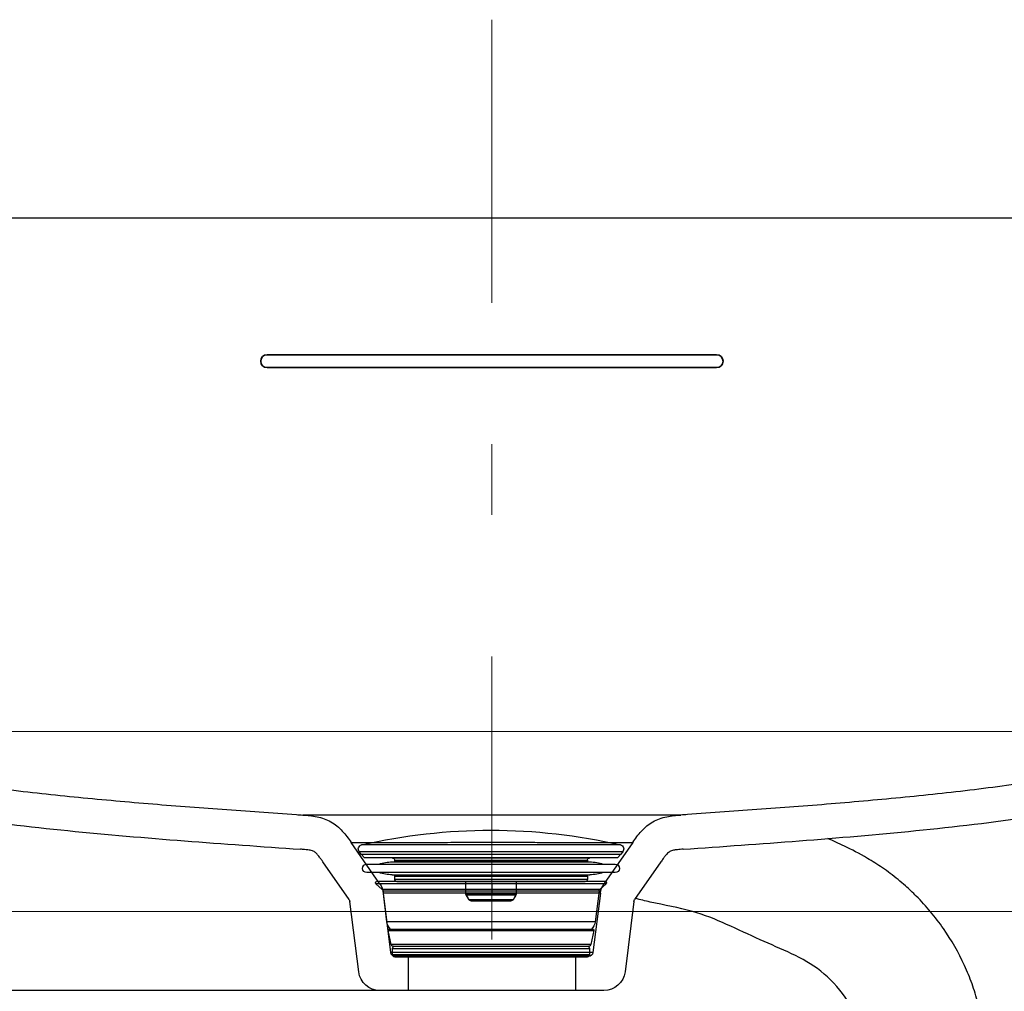
# Model space of a CAD drawing. Units: millimetres. Extents: x 0 to 250, y -250 to 0.
# Drawn here: x 58 to 83, y -148 to -124 of the extents above; entities that cross this region are included whole.
import ezdxf

# ---------------------------------------------------------------- set-up
doc = ezdxf.new("R2010")
doc.units = ezdxf.units.MM
doc.header["$MEASUREMENT"] = 0
doc.linetypes.add('AI-Linetype-8', pattern=[15.875, 7.055556, -3.527778, 1.763889, -3.527778])
doc.layers.add('Layer 1', color=7, linetype='Continuous')

# ---------------------------------------------------------------- blocks, each defined once
blk = doc.blocks.new('block 3')
at = {"layer": 'Layer 1', "color": 7, "lineweight": 25}
blk.add_lwpolyline([(70.874, -128.866), (111.115, -128.866)], dxfattribs=at)
blk = doc.blocks.new('block 4')
at = {"layer": 'Layer 1', "color": 7, "lineweight": 25}
blk.add_lwpolyline([(67.587, -148.136), (19.516, -148.136)], dxfattribs=at)

msp = doc.modelspace()

# ---------------------------------------------------------------- linework, layer by layer
at = {"layer": 'Layer 1', "color": 7, "linetype": 'AI-Linetype-8', "lineweight": 18}
msp.add_lwpolyline([(69.882, -123.928), (69.882, -189.743)], dxfattribs=at)
at = {"layer": 'Layer 1', "color": 7, "lineweight": 35}
for points in [[(64.277, -132.283), (75.487, -132.283)], [(64.277, -132.603), (75.487, -132.603)]]:
    msp.add_lwpolyline(points, dxfattribs=at)
at = {"layer": 'Layer 1', "color": 7, "lineweight": 18}
for points in [[(111.546, -141.677), (28.219, -141.677)], [(111.546, -146.162), (28.219, -146.162)]]:
    msp.add_lwpolyline(points, dxfattribs=at)
at = {"layer": 'Layer 1', "color": 7, "lineweight": 25}
for points in [[(67.084, -145.466), (66.37, -144.441)], [(69.861, -144.503), (66.634, -144.503)], [(73.088, -144.503), (69.861, -144.503)], [(73.394, -144.441), (72.68, -145.466)], [(66.629, -144.739), (66.576, -144.676)], [(69.861, -144.676), (66.576, -144.676)], [(66.698, -144.821), (66.629, -144.739)], [(69.861, -144.739), (66.629, -144.739)], [(67.406, -144.833), (66.698, -144.821)], [(66.698, -144.821), (73.024, -144.821)], [(72.315, -144.833), (67.406, -144.833)], [(73.145, -144.676), (69.861, -144.676)], [(73.092, -144.739), (69.861, -144.739)], [(73.024, -144.821), (72.315, -144.833)], [(73.092, -144.739), (73.024, -144.821)], [(73.145, -144.676), (73.092, -144.739)], [(66.324, -145.868), (65.669, -144.929)], [(66.765, -144.981), (72.957, -144.981)], [(67.395, -144.927), (72.327, -144.927)], [(67.459, -144.906), (67.459, -144.886)], [(67.459, -144.886), (72.263, -144.886)], [(72.263, -144.906), (67.459, -144.906)], [(72.263, -144.886), (72.263, -144.906)], [(74.095, -144.929), (73.441, -145.868)], [(72.957, -145.194), (66.765, -145.194)], [(67.395, -145.248), (72.327, -145.248)], [(67.459, -145.365), (67.459, -145.28)], [(67.459, -145.28), (72.263, -145.28)], [(72.242, -145.258), (67.48, -145.258)], [(72.263, -145.28), (72.263, -145.365)], [(67.15, -145.619), (66.989, -145.474)], [(67.199, -145.474), (66.989, -145.474)], [(67.219, -145.418), (67.01, -145.418)], [(67.084, -145.466), (69.882, -145.466)], [(72.733, -145.474), (67.199, -145.474)], [(72.711, -145.418), (67.219, -145.418)], [(72.263, -145.365), (67.459, -145.365)], [(67.512, -145.418), (72.21, -145.418)], [(69.231, -145.725), (69.229, -145.418)], [(69.882, -145.466), (72.68, -145.466)], [(69.882, -145.466), (69.882, -145.705)], [(70.492, -145.418), (70.491, -145.725)], [(72.733, -145.474), (72.571, -145.619)], [(67.348, -145.619), (67.15, -145.619)], [(67.264, -146.419), (67.168, -145.652)], [(67.168, -145.652), (67.365, -145.652)], [(67.362, -147.189), (67.176, -145.705)], [(69.882, -145.705), (67.176, -145.705)], [(72.571, -145.619), (67.348, -145.619)], [(67.365, -145.652), (72.554, -145.652)], [(69.233, -145.725), (69.231, -145.725), (69.231, -145.725)], [(70.489, -145.725), (69.233, -145.725)], [(69.239, -145.751), (69.238, -145.752), (69.238, -145.752)], [(69.239, -145.751), (70.482, -145.751)], [(72.588, -145.705), (69.882, -145.705)], [(70.483, -145.752), (70.409, -145.873)], [(70.482, -145.751), (70.483, -145.752), (70.483, -145.752)], [(70.489, -145.725), (70.491, -145.725), (70.491, -145.725)], [(72.588, -145.705), (72.403, -147.189)], [(72.554, -145.652), (72.458, -146.419)], [(66.561, -147.669), (66.342, -145.915)], [(69.313, -145.872), (69.312, -145.873), (69.312, -145.873)], [(70.408, -145.872), (69.313, -145.872)], [(69.358, -145.899), (70.364, -145.899)], [(70.408, -145.872), (70.41, -145.873), (70.41, -145.873)], [(73.423, -145.915), (73.203, -147.669)], [(72.458, -146.419), (67.264, -146.419)], [(67.299, -146.635), (67.299, -146.624)], [(67.299, -146.624), (72.423, -146.624)], [(67.37, -146.987), (67.299, -146.635)], [(67.299, -146.635), (72.423, -146.635)], [(67.32, -146.602), (72.402, -146.602)], [(72.423, -146.635), (72.352, -146.987)], [(72.423, -146.624), (72.423, -146.635)], [(72.352, -146.987), (67.37, -146.987)], [(67.422, -147.03), (69.861, -147.03)], [(69.861, -147.03), (72.299, -147.03)], [(69.882, -147.189), (67.362, -147.189)], [(67.405, -147.243), (67.405, -147.083)], [(67.405, -147.083), (72.316, -147.083)], [(70.612, -147.243), (67.405, -147.243)], [(67.459, -147.296), (70.596, -147.296)], [(67.8, -147.282), (67.468, -147.282)], [(67.8, -148.136), (67.8, -147.282)], [(69.882, -147.282), (67.8, -147.282)], [(72.403, -147.189), (69.882, -147.189)], [(71.964, -147.282), (69.882, -147.282)], [(70.596, -147.296), (72.263, -147.296)], [(72.316, -147.243), (70.612, -147.243)], [(72.297, -147.282), (71.964, -147.282)], [(71.964, -147.282), (71.964, -148.136)], [(72.316, -147.083), (72.316, -147.243)], [(67.8, -148.136), (67.091, -148.136)], [(71.964, -148.136), (67.8, -148.136)], [(72.674, -148.136), (71.964, -148.136)]]:
    msp.add_lwpolyline(points, dxfattribs=at)
for points, knots in [([(39.776, -128.904), (39.776, -128.901), (39.775, -128.899), (39.776, -128.897), (39.778, -128.886), (39.797, -128.881), (39.821, -128.877), (39.843, -128.873), (39.868, -128.87), (39.902, -128.869), (39.931, -128.867), (39.965, -128.867), (40.007, -128.866), (40.042, -128.866), (40.082, -128.866), (40.125, -128.866), (40.242, -128.866), (40.382, -128.866), (40.539, -128.866), (40.691, -128.866), (40.858, -128.866), (41.043, -128.866), (41.224, -128.866), (41.423, -128.866), (41.636, -128.866), (41.849, -128.866), (42.078, -128.866), (42.322, -128.866), (42.566, -128.866), (42.824, -128.866), (43.097, -128.866), (43.4, -128.866), (43.72, -128.866), (44.057, -128.866), (44.394, -128.866), (44.748, -128.866), (45.117, -128.866), (45.485, -128.866), (45.87, -128.866), (46.267, -128.866), (46.505, -128.866), (46.748, -128.866), (46.996, -128.866), (47.245, -128.866), (47.498, -128.866), (47.754, -128.866), (48.017, -128.866), (48.283, -128.866), (48.553, -128.866), (48.829, -128.866), (49.108, -128.866), (49.391, -128.866), (49.668, -128.866), (49.948, -128.866), (50.23, -128.866), (50.531, -128.866), (50.835, -128.866), (51.142, -128.866), (51.417, -128.866), (51.695, -128.866), (51.974, -128.866), (52.324, -128.866), (52.677, -128.866), (53.031, -128.866), (53.425, -128.866), (53.822, -128.866), (54.22, -128.866), (54.61, -128.866), (55.001, -128.866), (55.394, -128.866), (55.777, -128.866), (56.161, -128.866), (56.546, -128.866), (56.92, -128.866), (57.296, -128.866), (57.671, -128.866), (58.04, -128.866), (58.408, -128.866), (58.777, -128.866), (59.072, -128.866), (59.368, -128.866), (59.664, -128.866), (59.959, -128.866), (60.255, -128.866), (60.552, -128.866), (60.857, -128.866), (61.162, -128.866), (61.467, -128.866), (61.788, -128.866), (62.109, -128.866), (62.429, -128.866), (62.761, -128.866), (63.094, -128.866), (63.426, -128.866), (63.531, -128.866), (63.636, -128.866), (63.741, -128.866), (63.836, -128.866), (63.931, -128.866), (64.025, -128.866), (64.11, -128.866), (64.194, -128.866), (64.278, -128.866), (64.352, -128.866), (64.425, -128.866), (64.499, -128.866), (64.562, -128.866), (64.626, -128.866), (64.689, -128.866), (64.753, -128.866), (64.818, -128.866), (64.882, -128.866), (64.975, -128.866), (65.068, -128.866), (65.161, -128.866), (65.284, -128.866), (65.406, -128.866), (65.529, -128.866), (65.725, -128.866), (65.922, -128.866), (66.118, -128.866), (66.361, -128.866), (66.605, -128.866), (66.848, -128.866), (67.138, -128.866), (67.428, -128.866), (67.718, -128.866), (68.056, -128.866), (68.393, -128.866), (68.73, -128.866), (69.114, -128.866), (69.498, -128.866), (69.882, -128.866)], [0, 0, 0, 0, 1, 1, 1, 2, 2, 2, 3, 3, 3, 4, 4, 4, 5, 5, 5, 6, 6, 6, 7, 7, 7, 8, 8, 8, 9, 9, 9, 10, 10, 10, 11, 11, 11, 12, 12, 12, 13, 13, 13, 14, 14, 14, 15, 15, 15, 16, 16, 16, 17, 17, 17, 18, 18, 18, 19, 19, 19, 20, 20, 20, 21, 21, 21, 22, 22, 22, 23, 23, 23, 24, 24, 24, 25, 25, 25, 26, 26, 26, 27, 27, 27, 28, 28, 28, 29, 29, 29, 30, 30, 30, 31, 31, 31, 32, 32, 32, 33, 33, 33, 34, 34, 34, 35, 35, 35, 36, 36, 36, 37, 37, 37, 38, 38, 38, 39, 39, 39, 40, 40, 40, 41, 41, 41, 42, 42, 42, 43, 43, 43, 44, 44, 44, 44]), ([(69.882, -128.866), (70.199, -128.866), (70.516, -128.866), (70.833, -128.866), (71.12, -128.866), (71.406, -128.866), (71.693, -128.866), (71.949, -128.866), (72.205, -128.866), (72.462, -128.866), (72.688, -128.866), (72.913, -128.866), (73.139, -128.866), (73.335, -128.866), (73.53, -128.866), (73.726, -128.866), (73.891, -128.866), (74.056, -128.866), (74.221, -128.866), (74.364, -128.866), (74.507, -128.866), (74.65, -128.866), (75.055, -128.866), (75.461, -128.866), (75.866, -128.866), (76.297, -128.866), (76.727, -128.866), (77.158, -128.866), (77.383, -128.866), (77.609, -128.866), (77.834, -128.866), (78.067, -128.866), (78.3, -128.866), (78.533, -128.866), (78.774, -128.866), (79.014, -128.867), (79.254, -128.867), (79.486, -128.867), (79.717, -128.867), (79.948, -128.867), (80.152, -128.867), (80.355, -128.867), (80.558, -128.867), (80.721, -128.867), (80.884, -128.867), (81.046, -128.867), (81.195, -128.867), (81.343, -128.866), (81.492, -128.866), (81.692, -128.866), (81.892, -128.866), (82.092, -128.866), (82.325, -128.866), (82.558, -128.866), (82.791, -128.866), (83.049, -128.866), (83.306, -128.866), (83.563, -128.866), (83.826, -128.866), (84.088, -128.866), (84.35, -128.866), (84.617, -128.866), (84.883, -128.866), (85.149, -128.866), (85.417, -128.866), (85.684, -128.866), (85.95, -128.866), (86.136, -128.866), (86.322, -128.866), (86.508, -128.866), (86.667, -128.866), (86.825, -128.866), (86.983, -128.866), (87.116, -128.866), (87.247, -128.866), (87.379, -128.866), (87.519, -128.866), (87.658, -128.866), (87.797, -128.866), (87.963, -128.866), (88.128, -128.866), (88.293, -128.866), (88.484, -128.866), (88.674, -128.866), (88.864, -128.866), (89.251, -128.866), (89.635, -128.866), (90.014, -128.866), (90.371, -128.866), (90.724, -128.866), (91.071, -128.866), (91.402, -128.866), (91.729, -128.866), (92.049, -128.866), (92.368, -128.866), (92.681, -128.866), (92.987, -128.866), (93.396, -128.866), (93.791, -128.866), (94.173, -128.866), (94.554, -128.866), (94.921, -128.866), (95.271, -128.866), (95.622, -128.866), (95.957, -128.866), (96.274, -128.866), (96.592, -128.866), (96.893, -128.866), (97.175, -128.866), (97.457, -128.866), (97.722, -128.866), (97.967, -128.866), (98.211, -128.866), (98.437, -128.866), (98.643, -128.866), (98.694, -128.866), (98.743, -128.866), (98.791, -128.866), (98.839, -128.866), (98.886, -128.866), (98.931, -128.866), (98.977, -128.866), (99.02, -128.866), (99.063, -128.866), (99.106, -128.866), (99.147, -128.866), (99.187, -128.866), (99.228, -128.866), (99.268, -128.866), (99.306, -128.866), (99.352, -128.866), (99.394, -128.866), (99.433, -128.867), (99.491, -128.867), (99.544, -128.867), (99.591, -128.868), (99.648, -128.869), (99.698, -128.871), (99.742, -128.873), (99.793, -128.876), (99.835, -128.879), (99.87, -128.884), (99.91, -128.889), (99.942, -128.895), (99.958, -128.903), (99.971, -128.909), (99.974, -128.916), (99.978, -128.923)], [0, 0, 0, 0, 1, 1, 1, 2, 2, 2, 3, 3, 3, 4, 4, 4, 5, 5, 5, 6, 6, 6, 7, 7, 7, 8, 8, 8, 9, 9, 9, 10, 10, 10, 11, 11, 11, 12, 12, 12, 13, 13, 13, 14, 14, 14, 15, 15, 15, 16, 16, 16, 17, 17, 17, 18, 18, 18, 19, 19, 19, 20, 20, 20, 21, 21, 21, 22, 22, 22, 23, 23, 23, 24, 24, 24, 25, 25, 25, 26, 26, 26, 27, 27, 27, 28, 28, 28, 29, 29, 29, 30, 30, 30, 31, 31, 31, 32, 32, 32, 33, 33, 33, 34, 34, 34, 35, 35, 35, 36, 36, 36, 37, 37, 37, 38, 38, 38, 39, 39, 39, 40, 40, 40, 41, 41, 41, 42, 42, 42, 43, 43, 43, 44, 44, 44, 45, 45, 45, 46, 46, 46, 47, 47, 47, 48, 48, 48, 49, 49, 49, 49]), ([(44.567, -136.103), (44.678, -136.326), (44.792, -136.548), (44.911, -136.766), (45.06, -137.037), (45.216, -137.304), (45.383, -137.564), (45.55, -137.824), (45.727, -138.077), (45.917, -138.321), (46.106, -138.565), (46.308, -138.8), (46.521, -139.024), (46.734, -139.247), (46.96, -139.459), (47.195, -139.659), (47.431, -139.859), (47.677, -140.046), (47.932, -140.221), (48.187, -140.396), (48.45, -140.559), (48.719, -140.71), (48.989, -140.862), (49.265, -141.002), (49.545, -141.132), (49.825, -141.262), (50.11, -141.382), (50.398, -141.493), (50.686, -141.605), (50.978, -141.708), (51.272, -141.804), (51.565, -141.9), (51.861, -141.99), (52.159, -142.073), (52.456, -142.156), (52.756, -142.233), (53.056, -142.305), (53.357, -142.377), (53.658, -142.445), (53.961, -142.508), (54.263, -142.571), (54.567, -142.629), (54.871, -142.685), (55.175, -142.74), (55.479, -142.792), (55.785, -142.84), (56.09, -142.889), (56.395, -142.935), (56.701, -142.978), (57.007, -143.021), (57.314, -143.061), (57.62, -143.099), (57.927, -143.138), (58.234, -143.173), (58.541, -143.208), (58.848, -143.242), (59.156, -143.274), (59.463, -143.305), (59.77, -143.335), (60.078, -143.365), (60.386, -143.392), (61.001, -143.448), (61.617, -143.499), (62.234, -143.546), (62.85, -143.594), (63.466, -143.639), (64.083, -143.683), (64.391, -143.704), (64.699, -143.726), (65.007, -143.748), (65.061, -143.751), (65.115, -143.755), (65.168, -143.759)], [0, 0, 0, 0, 1, 1, 1, 2, 2, 2, 3, 3, 3, 4, 4, 4, 5, 5, 5, 6, 6, 6, 7, 7, 7, 8, 8, 8, 9, 9, 9, 10, 10, 10, 11, 11, 11, 12, 12, 12, 13, 13, 13, 14, 14, 14, 15, 15, 15, 16, 16, 16, 17, 17, 17, 18, 18, 18, 19, 19, 19, 20, 20, 20, 21, 21, 21, 22, 22, 22, 23, 23, 23, 24, 24, 24, 24]), ([(95.197, -136.103), (95.087, -136.326), (94.973, -136.548), (94.853, -136.766), (94.705, -137.037), (94.548, -137.304), (94.382, -137.564), (94.215, -137.824), (94.037, -138.077), (93.847, -138.321), (93.658, -138.565), (93.457, -138.8), (93.243, -139.024), (93.03, -139.247), (92.805, -139.459), (92.569, -139.659), (92.333, -139.859), (92.087, -140.046), (91.832, -140.221), (91.578, -140.396), (91.314, -140.559), (91.045, -140.71), (90.776, -140.862), (90.5, -141.002), (90.22, -141.132), (89.939, -141.262), (89.654, -141.382), (89.366, -141.493), (89.078, -141.605), (88.787, -141.708), (88.493, -141.804), (88.199, -141.9), (87.903, -141.99), (87.606, -142.073), (87.308, -142.156), (87.009, -142.233), (86.708, -142.305), (86.408, -142.377), (86.106, -142.445), (85.804, -142.508), (85.501, -142.571), (85.198, -142.629), (84.894, -142.685), (84.59, -142.74), (84.285, -142.792), (83.98, -142.84), (83.675, -142.889), (83.369, -142.935), (83.063, -142.978), (82.757, -143.021), (82.451, -143.061), (82.144, -143.099), (81.837, -143.138), (81.53, -143.173), (81.223, -143.208), (80.916, -143.242), (80.609, -143.274), (80.301, -143.305), (79.994, -143.335), (79.686, -143.365), (79.379, -143.392), (78.763, -143.448), (78.147, -143.499), (77.531, -143.546), (76.915, -143.594), (76.298, -143.639), (75.682, -143.683), (75.374, -143.704), (75.065, -143.726), (74.757, -143.748), (74.703, -143.751), (74.65, -143.755), (74.596, -143.759)], [0, 0, 0, 0, 1, 1, 1, 2, 2, 2, 3, 3, 3, 4, 4, 4, 5, 5, 5, 6, 6, 6, 7, 7, 7, 8, 8, 8, 9, 9, 9, 10, 10, 10, 11, 11, 11, 12, 12, 12, 13, 13, 13, 14, 14, 14, 15, 15, 15, 16, 16, 16, 17, 17, 17, 18, 18, 18, 19, 19, 19, 20, 20, 20, 21, 21, 21, 22, 22, 22, 23, 23, 23, 24, 24, 24, 24]), ([(43.802, -136.482), (44.024, -136.931), (44.265, -137.38), (44.535, -137.82), (44.67, -138.04), (44.813, -138.257), (44.964, -138.47), (45.115, -138.683), (45.275, -138.892), (45.443, -139.095), (45.611, -139.298), (45.788, -139.495), (45.972, -139.685), (46.157, -139.875), (46.35, -140.056), (46.549, -140.23), (46.749, -140.404), (46.956, -140.569), (47.168, -140.725), (47.38, -140.882), (47.597, -141.029), (47.818, -141.168), (48.261, -141.446), (48.72, -141.69), (49.186, -141.907), (49.652, -142.123), (50.126, -142.311), (50.603, -142.479), (51.081, -142.647), (51.561, -142.795), (52.043, -142.927), (52.525, -143.059), (53.009, -143.176), (53.493, -143.281), (53.977, -143.387), (54.462, -143.481), (54.947, -143.566), (55.432, -143.651), (55.917, -143.728), (56.402, -143.798), (57.373, -143.937), (58.343, -144.05), (59.312, -144.148), (60.281, -144.245), (61.249, -144.327), (62.216, -144.402), (63.182, -144.476), (64.146, -144.544), (65.109, -144.611)], [0, 0, 0, 0, 1, 1, 1, 2, 2, 2, 3, 3, 3, 4, 4, 4, 5, 5, 5, 6, 6, 6, 7, 7, 7, 8, 8, 8, 9, 9, 9, 10, 10, 10, 11, 11, 11, 12, 12, 12, 13, 13, 13, 14, 14, 14, 15, 15, 15, 16, 16, 16, 16]), ([(74.656, -144.611), (75.619, -144.544), (76.583, -144.476), (77.549, -144.402), (78.515, -144.327), (79.483, -144.245), (80.452, -144.148), (81.421, -144.05), (82.392, -143.937), (83.362, -143.798), (83.847, -143.728), (84.333, -143.651), (84.818, -143.566), (85.303, -143.481), (85.787, -143.387), (86.272, -143.281), (86.756, -143.176), (87.239, -143.059), (87.721, -142.927), (88.203, -142.795), (88.684, -142.647), (89.161, -142.479), (89.638, -142.311), (90.112, -142.123), (90.578, -141.907), (91.044, -141.69), (91.503, -141.446), (91.946, -141.168), (92.167, -141.029), (92.385, -140.882), (92.597, -140.725), (92.809, -140.569), (93.015, -140.404), (93.215, -140.23), (93.415, -140.056), (93.607, -139.875), (93.792, -139.685), (93.977, -139.495), (94.154, -139.298), (94.321, -139.095), (94.49, -138.892), (94.649, -138.683), (94.8, -138.47), (94.951, -138.257), (95.094, -138.04), (95.229, -137.82), (95.5, -137.38), (95.74, -136.931), (95.963, -136.482)], [0, 0, 0, 0, 1, 1, 1, 2, 2, 2, 3, 3, 3, 4, 4, 4, 5, 5, 5, 6, 6, 6, 7, 7, 7, 8, 8, 8, 9, 9, 9, 10, 10, 10, 11, 11, 11, 12, 12, 12, 13, 13, 13, 14, 14, 14, 15, 15, 15, 16, 16, 16, 16]), ([(69.882, -143.758), (69.727, -143.758), (69.573, -143.758), (69.419, -143.758), (69.265, -143.758), (69.113, -143.758), (68.961, -143.758), (68.809, -143.758), (68.658, -143.758), (68.51, -143.758), (68.362, -143.758), (68.218, -143.758), (68.076, -143.758), (67.934, -143.758), (67.796, -143.758), (67.66, -143.758), (67.524, -143.759), (67.39, -143.759), (67.261, -143.759), (67.132, -143.759), (67.008, -143.759), (66.889, -143.759), (66.771, -143.759), (66.657, -143.759), (66.548, -143.759), (66.439, -143.759), (66.336, -143.76), (66.238, -143.76), (66.107, -143.76), (65.986, -143.76), (65.877, -143.76), (65.769, -143.76), (65.673, -143.76), (65.588, -143.76), (65.504, -143.76), (65.43, -143.76), (65.371, -143.759), (65.311, -143.759), (65.264, -143.759), (65.231, -143.759), (65.189, -143.759), (65.168, -143.759), (65.168, -143.759)], [0, 0, 0, 0, 1, 1, 1, 2, 2, 2, 3, 3, 3, 4, 4, 4, 5, 5, 5, 6, 6, 6, 7, 7, 7, 8, 8, 8, 9, 9, 9, 10, 10, 10, 11, 11, 11, 12, 12, 12, 13, 13, 13, 14, 14, 14, 14]), ([(65.168, -143.759), (65.226, -143.763), (65.284, -143.767), (65.343, -143.773), (65.402, -143.78), (65.463, -143.788), (65.523, -143.801), (65.583, -143.813), (65.643, -143.829), (65.701, -143.85), (65.759, -143.87), (65.815, -143.896), (65.868, -143.926), (65.921, -143.956), (65.971, -143.991), (66.019, -144.03), (66.066, -144.069), (66.111, -144.113), (66.152, -144.158), (66.194, -144.203), (66.232, -144.25), (66.268, -144.298), (66.304, -144.345), (66.337, -144.393), (66.37, -144.441)], [0, 0, 0, 0, 1, 1, 1, 2, 2, 2, 3, 3, 3, 4, 4, 4, 5, 5, 5, 6, 6, 6, 7, 7, 7, 8, 8, 8, 8]), ([(74.596, -143.759), (74.596, -143.759), (74.589, -143.759), (74.573, -143.759), (74.558, -143.759), (74.535, -143.759), (74.505, -143.759), (74.475, -143.759), (74.437, -143.759), (74.392, -143.759), (74.347, -143.759), (74.295, -143.76), (74.236, -143.76), (74.177, -143.76), (74.112, -143.76), (74.039, -143.76), (73.966, -143.76), (73.886, -143.76), (73.8, -143.76), (73.714, -143.76), (73.622, -143.76), (73.524, -143.76), (73.426, -143.76), (73.323, -143.759), (73.215, -143.759), (73.106, -143.759), (72.991, -143.759), (72.872, -143.759), (72.712, -143.759), (72.543, -143.759), (72.368, -143.759), (72.194, -143.759), (72.014, -143.758), (71.827, -143.758), (71.64, -143.758), (71.445, -143.758), (71.248, -143.758), (71.051, -143.758), (70.851, -143.758), (70.649, -143.758), (70.396, -143.758), (70.141, -143.758), (69.882, -143.758)], [0, 0, 0, 0, 1, 1, 1, 2, 2, 2, 3, 3, 3, 4, 4, 4, 5, 5, 5, 6, 6, 6, 7, 7, 7, 8, 8, 8, 9, 9, 9, 10, 10, 10, 11, 11, 11, 12, 12, 12, 13, 13, 13, 14, 14, 14, 14]), ([(73.394, -144.441), (73.427, -144.393), (73.461, -144.345), (73.497, -144.298), (73.532, -144.25), (73.571, -144.203), (73.612, -144.158), (73.654, -144.113), (73.698, -144.069), (73.745, -144.03), (73.793, -143.991), (73.843, -143.956), (73.897, -143.926), (73.95, -143.896), (74.006, -143.87), (74.064, -143.85), (74.122, -143.829), (74.182, -143.813), (74.242, -143.801), (74.302, -143.788), (74.362, -143.78), (74.421, -143.773), (74.48, -143.767), (74.538, -143.763), (74.596, -143.759)], [0, 0, 0, 0, 1, 1, 1, 2, 2, 2, 3, 3, 3, 4, 4, 4, 5, 5, 5, 6, 6, 6, 7, 7, 7, 8, 8, 8, 8]), ([(73.594, -159.144), (73.902, -158.998), (74.204, -158.855), (74.501, -158.717), (74.669, -158.639), (74.834, -158.562), (74.999, -158.488), (75.327, -158.339), (75.651, -158.197), (75.971, -158.063), (76.066, -158.024), (76.161, -157.985), (76.256, -157.947), (76.328, -157.918), (76.4, -157.889), (76.472, -157.861), (76.498, -157.851), (76.524, -157.841), (76.552, -157.831), (76.579, -157.82), (76.607, -157.809), (76.637, -157.798), (76.695, -157.776), (76.757, -157.752), (76.824, -157.726), (76.956, -157.675), (77.103, -157.617), (77.263, -157.55), (77.424, -157.482), (77.598, -157.404), (77.784, -157.311), (77.895, -157.256), (78.01, -157.195), (78.128, -157.128), (78.182, -157.097), (78.237, -157.064), (78.292, -157.03), (78.338, -157.002), (78.385, -156.973), (78.431, -156.943), (78.477, -156.914), (78.522, -156.884), (78.566, -156.853), (78.655, -156.792), (78.741, -156.73), (78.824, -156.667), (78.991, -156.54), (79.148, -156.409), (79.294, -156.275), (79.543, -156.049), (79.764, -155.815), (79.963, -155.582), (80.162, -155.349), (80.34, -155.116), (80.501, -154.887), (80.567, -154.792), (80.631, -154.697), (80.692, -154.604), (80.73, -154.547), (80.766, -154.491), (80.802, -154.435), (80.873, -154.323), (80.943, -154.209), (81.012, -154.091), (81.081, -153.973), (81.149, -153.852), (81.215, -153.728), (81.349, -153.48), (81.476, -153.218), (81.592, -152.942), (81.709, -152.665), (81.815, -152.374), (81.905, -152.069), (81.973, -151.839), (82.031, -151.6), (82.079, -151.355), (82.138, -151.046), (82.18, -150.724), (82.198, -150.388), (82.216, -150.053), (82.209, -149.704), (82.171, -149.344), (82.139, -149.049), (82.085, -148.747), (82.003, -148.441), (81.982, -148.362), (81.959, -148.283), (81.934, -148.203), (81.909, -148.124), (81.883, -148.045), (81.855, -147.968), (81.799, -147.813), (81.737, -147.661), (81.669, -147.514), (81.52, -147.188), (81.344, -146.881), (81.143, -146.591), (80.942, -146.302), (80.717, -146.031), (80.466, -145.779), (80.379, -145.691), (80.289, -145.606), (80.195, -145.524), (80.136, -145.471), (80.075, -145.42), (80.013, -145.369), (79.949, -145.317), (79.883, -145.265), (79.818, -145.217), (79.752, -145.168), (79.687, -145.122), (79.623, -145.078), (79.495, -144.99), (79.369, -144.911), (79.248, -144.84), (79.043, -144.719), (78.851, -144.62), (78.676, -144.535), (78.526, -144.462), (78.387, -144.4), (78.262, -144.345)], [0, 0, 0, 0, 1, 1, 1, 2, 2, 2, 3, 3, 3, 4, 4, 4, 5, 5, 5, 6, 6, 6, 7, 7, 7, 8, 8, 8, 9, 9, 9, 10, 10, 10, 11, 11, 11, 12, 12, 12, 13, 13, 13, 14, 14, 14, 15, 15, 15, 16, 16, 16, 17, 17, 17, 18, 18, 18, 19, 19, 19, 20, 20, 20, 21, 21, 21, 22, 22, 22, 23, 23, 23, 24, 24, 24, 25, 25, 25, 26, 26, 26, 27, 27, 27, 28, 28, 28, 29, 29, 29, 30, 30, 30, 31, 31, 31, 32, 32, 32, 33, 33, 33, 34, 34, 34, 35, 35, 35, 36, 36, 36, 37, 37, 37, 38, 38, 38, 39, 39, 39, 40, 40, 40, 40]), ([(65.669, -144.929), (65.654, -144.907), (65.639, -144.885), (65.623, -144.864), (65.61, -144.845), (65.597, -144.827), (65.583, -144.809), (65.572, -144.795), (65.561, -144.78), (65.549, -144.766), (65.541, -144.755), (65.532, -144.745), (65.522, -144.734), (65.509, -144.72), (65.496, -144.707), (65.482, -144.694), (65.471, -144.685), (65.459, -144.676), (65.447, -144.669), (65.434, -144.662), (65.42, -144.656), (65.407, -144.652), (65.388, -144.646), (65.37, -144.641), (65.351, -144.637), (65.332, -144.634), (65.313, -144.631), (65.293, -144.628), (65.266, -144.625), (65.239, -144.622), (65.212, -144.619), (65.178, -144.616), (65.143, -144.614), (65.109, -144.611)], [0, 0, 0, 0, 1, 1, 1, 2, 2, 2, 3, 3, 3, 4, 4, 4, 5, 5, 5, 6, 6, 6, 7, 7, 7, 8, 8, 8, 9, 9, 9, 10, 10, 10, 11, 11, 11, 11]), ([(66.37, -144.441), (66.37, -144.441), (66.386, -144.441), (66.417, -144.441), (66.442, -144.441), (66.477, -144.441), (66.521, -144.441), (66.566, -144.441), (66.621, -144.441), (66.684, -144.442), (66.747, -144.442), (66.818, -144.442), (66.899, -144.442), (66.98, -144.442), (67.07, -144.442), (67.167, -144.441), (67.241, -144.441), (67.318, -144.441), (67.399, -144.441), (67.479, -144.441), (67.564, -144.441), (67.652, -144.441), (67.741, -144.441), (67.833, -144.44), (67.929, -144.44), (68.025, -144.44), (68.124, -144.44), (68.225, -144.44), (68.327, -144.44), (68.43, -144.44), (68.535, -144.44), (68.641, -144.44), (68.748, -144.44), (68.859, -144.439), (68.969, -144.439), (69.081, -144.439), (69.195, -144.439), (69.308, -144.439), (69.422, -144.439), (69.536, -144.439), (69.651, -144.439), (69.766, -144.439), (69.882, -144.439)], [0, 0, 0, 0, 1, 1, 1, 2, 2, 2, 3, 3, 3, 4, 4, 4, 5, 5, 5, 6, 6, 6, 7, 7, 7, 8, 8, 8, 9, 9, 9, 10, 10, 10, 11, 11, 11, 12, 12, 12, 13, 13, 13, 14, 14, 14, 14]), ([(66.576, -144.676), (66.552, -144.647), (66.545, -144.608), (66.557, -144.573), (66.569, -144.538), (66.598, -144.511), (66.634, -144.503)], [0, 0, 0, 0, 1, 1, 1, 2, 2, 2, 2]), ([(69.882, -144.439), (70.075, -144.439), (70.266, -144.439), (70.454, -144.439), (70.605, -144.439), (70.754, -144.439), (70.901, -144.439), (71.048, -144.44), (71.193, -144.44), (71.332, -144.44), (71.472, -144.44), (71.605, -144.44), (71.735, -144.44), (71.865, -144.44), (71.991, -144.441), (72.11, -144.441), (72.199, -144.441), (72.284, -144.441), (72.365, -144.441), (72.446, -144.441), (72.522, -144.441), (72.595, -144.441), (72.668, -144.441), (72.736, -144.442), (72.8, -144.442), (72.864, -144.442), (72.924, -144.442), (72.978, -144.442), (73.033, -144.442), (73.082, -144.442), (73.125, -144.441), (73.169, -144.441), (73.208, -144.441), (73.242, -144.441), (73.275, -144.441), (73.304, -144.441), (73.326, -144.441), (73.349, -144.441), (73.366, -144.441), (73.377, -144.441), (73.389, -144.441), (73.394, -144.441), (73.394, -144.441)], [0, 0, 0, 0, 1, 1, 1, 2, 2, 2, 3, 3, 3, 4, 4, 4, 5, 5, 5, 6, 6, 6, 7, 7, 7, 8, 8, 8, 9, 9, 9, 10, 10, 10, 11, 11, 11, 12, 12, 12, 13, 13, 13, 14, 14, 14, 14]), ([(73.088, -144.503), (73.124, -144.511), (73.153, -144.538), (73.165, -144.573), (73.177, -144.608), (73.169, -144.647), (73.145, -144.676)], [0, 0, 0, 0, 1, 1, 1, 2, 2, 2, 2]), ([(74.656, -144.611), (74.629, -144.613), (74.603, -144.615), (74.576, -144.617), (74.554, -144.619), (74.531, -144.621), (74.509, -144.624), (74.491, -144.626), (74.473, -144.628), (74.455, -144.63), (74.441, -144.632), (74.427, -144.635), (74.413, -144.637), (74.395, -144.641), (74.376, -144.646), (74.358, -144.652), (74.344, -144.656), (74.33, -144.662), (74.318, -144.669), (74.305, -144.676), (74.294, -144.685), (74.283, -144.694), (74.268, -144.707), (74.255, -144.72), (74.242, -144.734), (74.229, -144.749), (74.217, -144.764), (74.204, -144.779), (74.188, -144.801), (74.171, -144.822), (74.155, -144.844), (74.135, -144.872), (74.115, -144.901), (74.095, -144.929)], [0, 0, 0, 0, 1, 1, 1, 2, 2, 2, 3, 3, 3, 4, 4, 4, 5, 5, 5, 6, 6, 6, 7, 7, 7, 8, 8, 8, 9, 9, 9, 10, 10, 10, 11, 11, 11, 11]), ([(66.765, -145.194), (66.706, -145.194), (66.658, -145.147), (66.658, -145.088), (66.658, -145.029), (66.706, -144.981), (66.765, -144.981)], [0, 0, 0, 0, 1, 1, 1, 2, 2, 2, 2]), ([(72.957, -144.981), (73.016, -144.981), (73.064, -145.029), (73.064, -145.088), (73.064, -145.147), (73.016, -145.194), (72.957, -145.194)], [0, 0, 0, 0, 1, 1, 1, 2, 2, 2, 2]), ([(66.989, -145.474), (66.979, -145.466), (66.976, -145.452), (66.98, -145.439), (66.985, -145.427), (66.997, -145.418), (67.01, -145.418)], [0, 0, 0, 0, 1, 1, 1, 2, 2, 2, 2]), ([(72.711, -145.418), (72.725, -145.418), (72.737, -145.427), (72.741, -145.439), (72.746, -145.452), (72.743, -145.466), (72.733, -145.474)], [0, 0, 0, 0, 1, 1, 1, 2, 2, 2, 2]), ([(69.312, -145.873), (69.295, -145.845), (69.277, -145.817), (69.26, -145.789), (69.253, -145.776), (69.246, -145.764), (69.238, -145.752)], [0, 0, 0, 0, 1, 1, 1, 2, 2, 2, 2]), ([(69.239, -145.751), (69.258, -145.782), (69.276, -145.812), (69.295, -145.842), (69.301, -145.852), (69.307, -145.862), (69.313, -145.872)], [0, 0, 0, 0, 1, 1, 1, 2, 2, 2, 2]), ([(70.482, -145.751), (70.464, -145.782), (70.445, -145.812), (70.427, -145.842), (70.421, -145.852), (70.414, -145.862), (70.408, -145.872)], [0, 0, 0, 0, 1, 1, 1, 2, 2, 2, 2]), ([(72.314, -156.442), (73.335, -155.959), (74.356, -155.476), (75.422, -155.062), (75.885, -154.883), (76.357, -154.717), (76.769, -154.458), (77.389, -154.068), (77.876, -153.468), (78.28, -152.83), (78.682, -152.194), (79.003, -151.52), (79.143, -150.791), (79.25, -150.236), (79.253, -149.648), (79.084, -149.105), (78.908, -148.536), (78.546, -148.015), (78.084, -147.653), (77.637, -147.304), (77.096, -147.103), (76.573, -146.869), (76.01, -146.618), (75.468, -146.33), (74.885, -146.163), (74.539, -146.064), (74.179, -146.007), (73.826, -145.928), (73.703, -145.9), (73.582, -145.87), (73.461, -145.839)], [0, 0, 0, 0, 1, 1, 1, 2, 2, 2, 3, 3, 3, 4, 4, 4, 5, 5, 5, 6, 6, 6, 7, 7, 7, 8, 8, 8, 9, 9, 9, 10, 10, 10, 10])]:
    msp.add_open_spline(points, degree=3, knots=knots, dxfattribs=at)
at = {"layer": 'Layer 1', "color": 7, "lineweight": 35}
for points in [[(64.277, -132.603), (64.189, -132.603), (64.117, -132.531), (64.117, -132.443), (64.117, -132.354), (64.189, -132.283), (64.277, -132.283)], [(75.487, -132.283), (75.575, -132.283), (75.647, -132.354), (75.647, -132.443), (75.647, -132.531), (75.575, -132.603), (75.487, -132.603)]]:
    msp.add_open_spline(points, degree=3, knots=[0, 0, 0, 0, 1, 1, 1, 2, 2, 2, 2], dxfattribs=at)
at = {"layer": 'Layer 1', "color": 7, "lineweight": 25}
for points in [[(66.634, -144.503), (68.758, -144.015), (70.964, -144.015), (73.088, -144.503)], [(67.406, -144.833), (67.435, -144.834), (67.459, -144.857), (67.459, -144.886)], [(72.263, -144.886), (72.263, -144.857), (72.286, -144.834), (72.315, -144.833)], [(67.061, -144.981), (67.169, -144.945), (67.282, -144.927), (67.395, -144.927)], [(67.48, -144.927), (67.468, -144.927), (67.459, -144.918), (67.459, -144.906)], [(72.263, -144.906), (72.263, -144.918), (72.253, -144.927), (72.242, -144.927)], [(72.327, -144.927), (72.44, -144.927), (72.553, -144.945), (72.66, -144.981)], [(67.395, -145.248), (67.282, -145.248), (67.169, -145.23), (67.061, -145.194)], [(67.459, -145.28), (67.459, -145.268), (67.468, -145.258), (67.48, -145.258)], [(67.717, -145.248), (67.714, -145.254), (67.707, -145.258), (67.699, -145.258)], [(72.023, -145.258), (72.015, -145.258), (72.008, -145.254), (72.004, -145.248)], [(72.242, -145.258), (72.253, -145.258), (72.263, -145.268), (72.263, -145.28)], [(72.66, -145.194), (72.553, -145.23), (72.44, -145.248), (72.327, -145.248)], [(67.084, -145.466), (67.134, -145.537), (67.165, -145.619), (67.176, -145.705)], [(67.512, -145.418), (67.483, -145.418), (67.459, -145.395), (67.459, -145.365)], [(69.233, -145.725), (69.232, -145.622), (69.231, -145.521), (69.231, -145.418)], [(70.491, -145.418), (70.49, -145.521), (70.49, -145.622), (70.489, -145.725)], [(72.263, -145.365), (72.263, -145.395), (72.239, -145.418), (72.21, -145.418)], [(72.588, -145.705), (72.599, -145.619), (72.63, -145.537), (72.68, -145.466)], [(67.15, -145.619), (67.16, -145.627), (67.166, -145.639), (67.168, -145.652)], [(69.238, -145.752), (69.233, -145.743), (69.231, -145.735), (69.231, -145.725)], [(69.239, -145.751), (69.235, -145.743), (69.233, -145.734), (69.233, -145.725)], [(70.489, -145.725), (70.489, -145.734), (70.487, -145.743), (70.482, -145.751)], [(70.491, -145.725), (70.491, -145.735), (70.489, -145.743), (70.483, -145.752)], [(72.554, -145.652), (72.556, -145.639), (72.562, -145.627), (72.571, -145.619)], [(66.324, -145.868), (66.333, -145.882), (66.34, -145.898), (66.342, -145.915)], [(69.358, -145.899), (69.339, -145.899), (69.322, -145.889), (69.312, -145.873)], [(69.358, -145.899), (69.339, -145.899), (69.322, -145.888), (69.313, -145.872)], [(70.408, -145.872), (70.4, -145.888), (70.383, -145.899), (70.364, -145.899)], [(70.41, -145.873), (70.4, -145.889), (70.383, -145.899), (70.364, -145.899)], [(73.423, -145.915), (73.425, -145.898), (73.431, -145.882), (73.441, -145.868)], [(67.354, -146.605), (67.304, -146.555), (67.272, -146.49), (67.264, -146.419)], [(72.458, -146.419), (72.449, -146.49), (72.417, -146.555), (72.367, -146.605)], [(67.299, -146.624), (67.299, -146.612), (67.308, -146.602), (67.32, -146.602)], [(72.402, -146.602), (72.414, -146.602), (72.423, -146.612), (72.423, -146.624)], [(67.422, -147.03), (67.397, -147.03), (67.375, -147.012), (67.37, -146.987)], [(67.405, -147.083), (67.405, -147.053), (67.429, -147.03), (67.459, -147.03)], [(72.263, -147.03), (72.292, -147.03), (72.316, -147.053), (72.316, -147.083)], [(72.352, -146.987), (72.347, -147.012), (72.325, -147.03), (72.299, -147.03)], [(67.468, -147.282), (67.414, -147.282), (67.368, -147.242), (67.362, -147.189)], [(67.459, -147.296), (67.429, -147.296), (67.405, -147.273), (67.405, -147.243)], [(72.316, -147.243), (72.316, -147.273), (72.292, -147.296), (72.263, -147.296)], [(72.403, -147.189), (72.396, -147.242), (72.351, -147.282), (72.297, -147.282)], [(67.091, -148.136), (66.821, -148.136), (66.594, -147.936), (66.561, -147.669)], [(73.203, -147.669), (73.17, -147.936), (72.943, -148.136), (72.674, -148.136)]]:
    msp.add_open_spline(points, degree=3, dxfattribs=at)

# ---------------------------------------------------------------- block references
at = {"layer": 'Layer 1'}
for name in ['block 4', 'block 3']:
    msp.add_blockref(name, (0, 0), dxfattribs=at)

doc.saveas('drawing.dxf')
